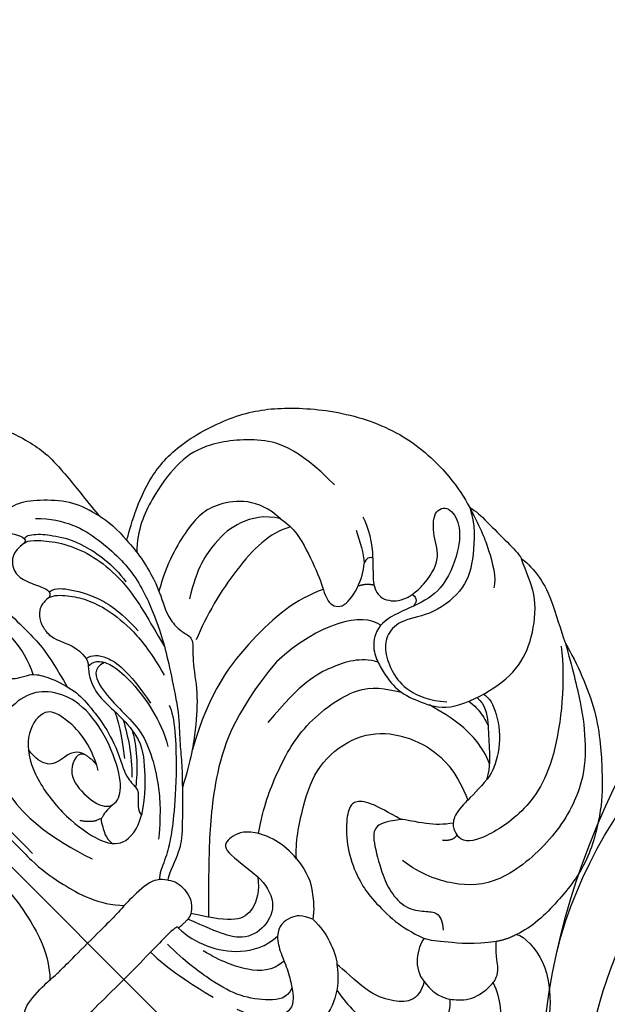
# Model space of a CAD drawing. Units: millimetres. Extents: x 2516 to 3776, y 976 to 1867.
# Drawn here: x 2833 to 2875, y 1597 to 1668 of the extents above; entities that cross this region are included whole.
import ezdxf

# ---------------------------------------------------------------- set-up
doc = ezdxf.new("R2010")
doc.units = ezdxf.units.MM
doc.linetypes.add('HIDDEN', pattern=[0.375, 0.25, -0.125])
doc.linetypes.add('JIS_08_15', pattern=[17.25, 15, -0.75, 0.75, -0.75])
doc.layers.add('H-06.木作(細線)', color=8, linetype='Continuous')
doc.layers.add('H-08.木作(細線)', color=8, linetype='Continuous')
doc.styles.add('新細明體', font='txt')
doc.dimstyles.new('3', dxfattribs={"dimtxt": 7.5, "dimasz": 2.25, "dimexe": 1.5, "dimexo": 1.5, "dimgap": 0.9, "dimtad": 2, "dimdec": 0, "dimtxsty": '新細明體', "dimblk": 'ARCHTICK', "dimcen": 5, "dimclrd": 8, "dimclre": 8, "dimclrt": 4, "dimadec": 0, "dimazin": 0, "dimtfac": 1, "dimtdec": 0, "dimtix": 1, "dimtmove": 2, "dimatfit": 3, "dimldrblk": 'OPEN90', "dimfxl": 1.25, "dimlwd": 9, "dimlwe": 9, "dimarcsym": 0})

# ---------------------------------------------------------------- blocks, each defined once
blk = doc.blocks.new('SE-21028L-1.9-d')
at = {"layer": 'H-08.木作(細線)'}
for points, knots in [([(8527.925, 1800.772), (8526.319, 1797.607), (8518.715, 1795.432), (8510.349, 1801.413), (8507.899, 1813.809), (8514.633, 1826.539), (8531.259, 1831.519), (8546.036, 1820.49), (8549.695, 1794.468), (8527.064, 1770.801), (8486.36, 1772.348), (8453.976, 1802.66), (8445.638, 1863.787), (8463.944, 1903.864), (8476.225, 1921.593)], [0, 0, 0, 0, 0.0106434, 0.0246109, 0.0377043, 0.0538634, 0.0733564, 0.0944487, 0.1154207, 0.1553745, 0.1899381, 0.2477506, 0.3271595, 0.4073651, 0.4073651, 0.4073651, 0.4073651]), ([(8527.925, 1800.772), (8526.319, 1797.607), (8518.715, 1795.432), (8510.349, 1801.413), (8507.899, 1813.809), (8514.633, 1826.539), (8531.259, 1831.519), (8546.036, 1820.49), (8549.695, 1794.468), (8527.064, 1770.801), (8486.36, 1772.348), (8453.976, 1802.66), (8445.638, 1863.787), (8463.944, 1903.864), (8476.225, 1921.593)], [0, 0, 0, 0, 0.0106434, 0.0246109, 0.0377043, 0.0538634, 0.0733564, 0.0944487, 0.1154207, 0.1553745, 0.1899381, 0.2477506, 0.3271595, 0.4073651, 0.4073651, 0.4073651, 0.4073651]), ([(8532.262, 1828.459), (8537.102, 1827.116), (8546.147, 1819.701), (8549.695, 1794.468), (8527.064, 1770.801), (8486.36, 1772.348), (8453.976, 1802.66), (8445.638, 1863.787), (8463.944, 1903.864), (8476.225, 1921.593)], [0.0758408, 0.0758408, 0.0758408, 0.0758408, 0.0944487, 0.1154207, 0.1553745, 0.1899381, 0.2477506, 0.3271595, 0.4073651, 0.4073651, 0.4073651, 0.4073651]), ([(8481.937, 1779.885), (8471.607, 1786.585), (8461.729, 1808.746), (8473.459, 1830.134), (8484.052, 1837.338), (8490.286, 1839.728), (8492.15, 1842.026), (8491.731, 1843.607), (8491.23, 1844.209)], [0, 0, 0, 0, 0.03601604, 0.06420242, 0.0800691, 0.08402667, 0.08771334, 0.0905585, 0.0905585, 0.0905585, 0.0905585]), ([(8481.937, 1779.885), (8471.607, 1786.585), (8461.729, 1808.746), (8473.459, 1830.134), (8484.052, 1837.338), (8490.286, 1839.728), (8492.15, 1842.026), (8491.731, 1843.607), (8491.23, 1844.209)], [0, 0, 0, 0, 0.03601604, 0.06420242, 0.0800691, 0.08402667, 0.08771334, 0.0905585, 0.0905585, 0.0905585, 0.0905585]), ([(8539.365, 1785.797), (8532.989, 1779.009), (8520.236, 1774.301), (8500.575, 1773.713), (8480.773, 1782.773), (8474.032, 1796.666), (8473.216, 1802.189)], [0, 0, 0, 0, 0.01946616, 0.04120855, 0.07284933, 0.09524415, 0.09524415, 0.09524415, 0.09524415])]:
    blk.add_open_spline(points, degree=3, knots=knots, dxfattribs=at)
blk = doc.blocks.new('SE-21092')
at = {"layer": 'H-08.木作(細線)'}
for points, degree in [([(20.861, 28.264), (21.1, 28.402), (21.717, 28.657), (22.186, 27.591), (22.638, 25.903), (22.815, 24.524), (22.637, 22.456), (22.525, 21.199), (22.315, 19.648), (22.315, 19.053)], 3), ([(10.898, 28.069), (11.337, 26.429), (12.109, 23.551), (12.775, 21.064), (12.775, 16.321), (12.775, 15.015), (11.99, 12.085)], 3), ([(10.877, 14.445), (11.839, 16.11), (11.839, 21.252), (10.613, 25.827), (10.237, 27.231)], 3), ([(22.315, 19.053), (22.077, 19.943), (21.759, 21.13), (20.284, 22.817), (18.772, 24.062), (17.519, 24.116), (16.958, 23.813), (16.655, 22.874), (17.307, 22.243), (17.349, 21.774)], 3), ([(17.1, 21.562), (16.038, 21.757), (15.156, 20.947), (15.078, 19.931), (15.642, 18.678), (15.958, 18.036), (15.881, 17.786)], 3), ([(17.349, 21.774), (17.307, 21.617), (17.1, 21.562)], 2), ([(17.1, 21.562), (17.277, 21.562), (17.656, 21.343), (18.748, 20.12), (19.688, 18.371), (20.161, 16.303), (20.161, 13.689), (19.574, 11.497), (18.977, 9.182)], 3), ([(17.349, 21.774), (17.502, 21.886), (18.169, 21.501), (19.025, 20.413), (20.081, 18.729), (20.545, 15.971), (20.306, 14.435)], 3), ([(22.315, 19.053), (22.443, 18.578), (22.584, 17.396), (22.443, 16.487)], 3), ([(22.443, 16.487), (22.759, 16.669), (24.232, 17.52), (26.87, 18.562), (29.971, 18.824), (34.401, 17.418), (37.141, 15.448), (40.202, 11.887), (42.17, 7.432), (42.17, 2.984), (41.788, 1.557), (41.563, 0.719)], 3), ([(-3.928, 18.366), (-3.381, 18.366), (-2.745, 16.973), (-1.841, 13.509), (-1.576, 11.042), (-1.412, 8.534), (-1.292, 4.837), (-1.576, 2.676), (-2.489, -0.625), (-3.797, -1.936)], 3), ([(3.928, 18.366), (3.381, 18.366), (2.745, 16.973), (1.841, 13.509), (1.576, 11.042), (1.412, 8.534), (1.292, 4.837), (1.576, 2.676), (2.489, -0.625), (3.797, -1.936)], 3), ([(4.297, 18.126), (3.892, 17.721), (3.358, 16.795), (2.848, 14.894), (2.028, 11.832), (1.762, 9.231), (1.762, 5.378)], 3), ([(15.881, 17.786), (15.819, 17.617), (15.599, 17.538)], 2), ([(15.884, 17.797), (16.31, 17.797), (16.974, 17.132), (18.126, 15.138), (18.504, 13.309), (18.454, 11.32)], 3), ([(35.838, 8.757), (35.838, 12.638), (34.371, 15.18), (31.151, 17.545), (28.896, 17.863), (25.92, 17.422), (23.522, 16.528), (22.355, 15.361)], 3), ([(15.599, 17.538), (15.07, 17.633), (14.41, 17.41), (13.915, 16.814), (13.7, 16.017), (13.704, 15.044), (14.578, 13.576), (14.39, 12.565)], 3), ([(15.599, 17.538), (15.983, 17.435), (16.671, 16.694), (17.422, 15.563), (17.975, 13.995), (18.26, 11.663), (17.975, 9.454), (17.517, 7.747)], 3), ([(7.138, 16.587), (7.525, 16.691), (7.923, 16.584), (9.282, 15.8), (9.526, 15.376), (9.794, 15.108), (10.603, 14.641), (11.006, 14.408), (11.715, 13.181), (12.251, 11.181), (12.136, 9.909), (11.822, 7.365), (10.939, 5.563)], 3), ([(22.443, 16.487), (22.443, 15.49), (21.904, 12.814), (20.792, 10.968), (20.542, 9.713), (20.653, 8.825), (20.915, 8.099), (19.738, 7.165), (18.357, 5.133), (16.463, 3.458), (14.595, 2.081), (12.725, 1.111)], 3), ([(9.473, 7.608), (9.351, 8.312), (7.616, 7.847), (7.3, 5.802), (7.666, 3.829), (8.955, 3.597), (10.21, 4.791), (11.562, 7.699), (11.914, 10.749), (10.984, 12.755), (9.621, 13.833), (7.383, 14.002), (4.917, 13.035), (3.1, 9.49), (3.449, 5.243), (4.51, 2.062)], 3), ([(31.364, 9.797), (31.298, 11.956), (28.811, 14.127), (26.327, 14.127), (23.337, 13.325), (21.506, 12.268)], 3), ([(14.112, 12.062), (13.727, 11.676), (13.125, 10.633), (13.125, 8.9), (13.196, 7.228), (13.078, 6.566)], 3), ([(14.112, 12.062), (14.615, 12.062), (15.025, 11.651), (15.39, 10.967), (15.559, 9.089), (15.199, 6.506), (14.613, 4.85), (14.081, 3.929)], 3), ([(14.39, 12.565), (14.307, 12.256), (14.112, 12.062)], 2), ([(14.39, 12.565), (14.901, 12.428), (15.521, 11.87), (15.945, 9.882), (15.396, 7.005)], 3), ([(15.121, 11.433), (14.192, 11.726), (13.646, 10.609), (13.501, 8.642), (13.573, 6.381), (13.04, 4.732), (11.817, 2.613), (10.508, 1.05), (8.899, -0.305)], 3), ([(31.372, 9.756), (30.762, 10.813), (29.062, 11.794), (27.034, 11.984), (24.582, 11.543), (22.68, 10.334)], 3), ([(9.473, 7.608), (9.319, 8.475), (8.017, 8.667), (6.941, 8.934), (6.716, 10.079), (6.823, 10.866)], 3), ([(31.468, 8.849), (30.106, 9.635), (26.669, 9.635), (22.68, 8.652), (20.929, 7.897)], 3), ([(31.364, 9.797), (31.611, 8.615), (31.142, 6.865), (30.223, 4.379), (29.429, 3.194), (29.821, 1.99), (31.754, 2.24), (32.991, 2.906), (33.343, 3.257)], 3), ([(13.151, 8.445), (12.793, 7.486), (11.712, 6.143), (11.26, 5.526)], 3), ([(9.473, 7.608), (9.581, 7.061), (9.512, 6.618)], 2), ([(13.16, 7.555), (12.845, 7.01), (12.222, 5.93), (11.257, 4.753), (10.681, 4.213)], 3), ([(13.078, 6.566), (12.909, 5.399), (12.079, 4.281), (10.505, 2.634), (9.247, 1.776)], 3), ([(13.078, 6.566), (12.3, 5.218), (11.304, 4.222), (10.359, 3.495)], 3), ([(16.233, 5.954), (15.968, 5.105), (13.256, 2.15), (10.625, -0.088), (9.436, -0.977), (8.196, -1.693), (7.131, -2.111), (6.878, -2.407)], 3), ([(34.065, 3.074), (34.822, 3.831), (35.434, 4.891), (35.641, 5.661)], 3), ([(10.939, 5.563), (10.548, 4.885), (10.33, 3.954), (10.418, 3.223), (9.813, 2.713), (9.257, 2.157), (9.247, 1.776)], 3), ([(29.953, 4.011), (28.071, 4.934), (23.992, 5.263), (19.038, 4.667), (15.099, 2.496)], 3), ([(34.631, 5.343), (34.231, 4.578), (33.848, 3.778), (33.343, 3.257)], 3), ([(5.839, 4.664), (6.248, 4.05), (6.705, 3.796)], 2), ([(34.065, 3.074), (33.994, 3.339), (33.682, 3.422), (33.343, 3.257)], 3), ([(23.897, 2.712), (18.92, 2.262), (14.431, -0.24), (10.865, -3.404), (8.602, -5.667), (7.464, -6.806)], 3), ([(31.05, -0.726), (30.847, 0.845), (28.012, 2.566), (23.897, 2.712)], 3), ([(32.75, 1.635), (32.448, 2.128), (31.883, 2.414)], 2), ([(41.563, 0.719), (41.004, -0.391), (39.241, -2.026), (37.287, -3.203), (34.252, -2.883), (32.367, -1.454), (30.94, -1.454), (29.881, -2.208), (29.203, -3.752), (29.009, -5.373), (29.684, -7.027), (30.514, -7.98)], 3), ([(41.563, 0.719), (40.993, -1.025), (40.516, -2.189), (39.343, -4.221), (38.707, -4.588)], 3), ([(41.563, 0.719), (41.707, 0.239), (41.707, -0.758), (41.707, -3.092), (41.707, -4.074), (41.587, -4.521)], 3), ([(29.043, -2.455), (28.383, -1.295), (26.507, -0.31), (24.146, 0.412), (20.381, 0.066)], 3), ([(34.213, -0.768), (34.303, -0.978), (34.222, -1.392), (33.688, -1.425)], 3), ([(-7.29, -2.864), (-6.923, -2.361), (-6.264, -1.906), (-3.772, -1.908), (-3.483, -1.986), (-1.956, -1.986), (0, -1.986)], 3), ([(7.29, -2.864), (6.923, -2.361), (6.264, -1.906), (3.772, -1.908), (3.483, -1.986), (1.956, -1.986), (0, -1.986)], 3), ([(14.256, -5.099), (15.949, -3.939), (18.127, -2.972), (21.983, -1.742), (27.086, -2.59), (28.033, -4.155), (28.699, -5.177)], 3), ([(7.29, -2.864), (7.6, -3.244), (7.779, -4.117), (7.441, -5.278), (6.764, -5.718)], 3), ([(14.906, -8.306), (15.083, -6.89), (14.156, -4.347), (12.584, -3.802), (11.549, -3.936), (11.875, -5.791), (12.023, -7.252)], 3), ([(14.906, -8.306), (15.614, -7.467), (18.012, -5.857), (20.722, -4.562), (23.938, -4.909), (26.156, -6.522), (27.438, -9.35), (27.438, -11.706), (27.013, -13.07), (26.585, -14.037)], 3), ([(41.587, -4.521), (41.669, -4.826), (41.669, -6.108), (41.157, -8.018), (39.971, -10.072), (39.516, -11.06)], 3), ([(-5.384, -5.832), (-5.414, -5.703), (-5.246, -5.561), (-2.391, -5.666), (0, -5.666)], 3), ([(5.384, -5.832), (5.414, -5.703), (5.246, -5.561), (2.391, -5.666), (0, -5.666)], 3), ([(2.745, -5.643), (2.758, -7.232), (3.186, -9.426), (3.64, -11.123)], 3), ([(8.104, -14.655), (7.31, -14.942), (6.308, -14.184), (5.002, -12.449), (4.39, -10.389), (4.007, -7.823), (4.007, -6.094)], 3), ([(6.325, -5.855), (5.744, -5.889), (5.384, -5.832)], 2), ([(5.384, -5.832), (5.384, -6.629), (5.821, -8.257), (7.151, -10.252), (8.885, -11.244), (10.009, -11.283)], 3), ([(6.764, -5.718), (6.567, -5.832), (6.325, -5.855)], 2), ([(12.023, -7.252), (12.043, -8.004), (11.695, -9.573), (9.836, -10.271), (8.065, -9.802), (7.255, -8.399), (6.325, -5.855)], 3), ([(12.023, -7.252), (11.416, -8.091), (10.038, -8.798), (8.746, -8.534), (7.666, -7.186), (6.764, -5.718)], 3), ([(29.545, -13.287), (30.085, -12.102), (30.17, -9.801), (29.733, -8.216), (29.475, -7.254)], 3), ([(9.078, -12.876), (7.958, -12.799), (6.72, -11.655), (5.864, -9.706), (5.472, -8.245)], 3), ([(14.906, -8.306), (14.774, -9.662), (14.108, -10.766), (13.178, -11.866), (12.655, -12.211)], 3), ([(22.205, -11.618), (21.95, -10.668), (21.523, -9.072), (20.779, -8.329), (20.147, -8.329), (18.851, -9.326), (17.585, -11.001), (16.849, -13.006), (16.708, -14.234), (16.664, -16.595), (17.007, -17.873), (17.349, -18.85)], 3), ([(31.679, -9.073), (31.756, -9.558), (31.693, -10.574), (31.41, -11.286), (31.411, -11.291)], 3), ([(32.276, -9.298), (32.336, -10.094), (31.59, -11.145), (30.292, -12.494), (29.496, -13.436), (28.59, -13.959)], 3), ([(32.77, -9.452), (32.907, -9.914), (32.592, -11.087), (30.889, -13.176), (29.427, -13.785), (28.957, -13.908)], 3), ([(10.009, -11.283), (9.698, -11.593), (9.305, -12.274), (8.787, -13.634), (8.076, -14.715), (7.666, -15.245), (7.016, -15.775), (5.639, -15.415), (4.812, -14.403), (4.219, -12.953)], 3), ([(12.655, -12.211), (12.328, -11.424), (11.725, -10.916), (10.565, -10.786), (10.009, -11.283)], 3), ([(22.205, -11.618), (21.209, -10.857), (20.505, -10.637), (19.757, -11.166), (18.439, -13.524), (17.985, -14.707), (17.884, -16.439), (18.776, -17.569), (19.393, -18.149), (19.184, -18.93), (18.72, -19.393)], 3), ([(39.516, -11.06), (38.651, -12.559), (37.223, -15.031), (35.449, -17.21), (33.151, -19.282), (28.888, -20.467), (23.849, -19.953), (21.491, -17.671), (20.458, -15.506), (20.205, -13.78)], 3), ([(39.516, -11.06), (39.089, -12.652), (37.732, -16.285), (34.655, -19.672), (33.132, -21.194), (29.618, -23.37), (26.11, -23.807), (23.362, -23.783), (22.254, -23.339)], 3), ([(39.154, -10.963), (37.668, -12.908), (32.828, -16.929), (28.388, -17.582), (24.91, -16.65), (24.161, -15.901), (24.276, -15.251)], 3), ([(12.655, -12.211), (12.694, -13.054), (12.448, -14.181), (11.94, -15.373), (11.586, -15.745)], 3), ([(28.957, -13.908), (28.105, -14.039), (27.292, -14.033), (26.585, -14.036)], 3), ([(24.276, -15.251), (23.767, -15.409), (23.268, -14.8)], 2), ([(24.685, -14.464), (24.472, -14.659), (24.339, -14.893), (24.276, -15.251)], 3), ([(11.586, -15.745), (11.056, -16.48), (9.84, -17.491), (7.642, -18.08), (5.513, -17.597), (4.529, -17.153), (4.177, -16.525)], 3), ([(15.165, -21.031), (14.527, -21.434), (13.437, -21.498), (12.5, -20.384), (11.682, -18.808), (11.682, -16.282), (11.586, -15.745)], 3), ([(10.28, -17.035), (10.06, -18.087), (10.06, -20.874), (10.783, -22.914), (12.154, -24.563), (14.618, -24.335), (15.589, -23.259)], 3), ([(17.349, -18.85), (16.518, -18.952), (15.219, -19.833), (15.165, -21.031)], 3), ([(20.843, -22.668), (19.56, -21.716), (18.179, -20.004), (17.559, -19.289), (17.349, -18.85)], 3), ([(15.165, -21.031), (15.045, -21.821), (15.23, -22.636), (15.516, -23.241), (16.623, -24.469), (18.419, -24.685), (19.061, -24.513), (19.6, -24.202), (19.997, -23.514), (20.843, -22.668)], 3), ([(22.254, -23.339), (22.553, -23.857), (22.553, -26.2), (20.202, -29), (17.878, -30.449), (15.187, -31.275), (13.458, -31.437), (11.995, -31.365)], 3), ([(22.254, -23.339), (21.54, -23.148), (20.843, -22.668)], 2), ([(18.594, -24.606), (18.187, -25.828), (16.536, -27.744), (14.33, -28.322), (12.812, -28.095)], 3)]:
    blk.add_open_spline(points, degree=degree, dxfattribs=at)
for points, knots in [([(18.922, 22.25), (20.451, 20.721), (21.217, 17.864), (21.217, 14.058), (19.847, 10.804), (19.056, 9.259), (17.901, 7.434), (16.285, 4.968), (14.889, 3.572), (14.043, 2.48), (13.24, 1.637), (12.725, 1.111)], [0, 0, 0, 0, 1, 2, 3, 4, 5, 6, 7, 8, 8.884443, 8.884443, 8.884443, 8.884443]), ([(9.317, 6.26), (10.373, 8.089), (10.373, 10.976), (9.638, 12.248), (7.329, 11.778), (5.772, 9.451), (5.218, 5.886), (5.61, 3.182), (6.082, 2.118), (6.317, 1.829)], [0, 0, 0, 0, 1, 2, 3, 4, 5, 6, 6.581949, 6.581949, 6.581949, 6.581949]), ([(7.038, 3.666), (6.86, 3.507), (6.7, 3.157), (6.251, 2.482), (6.318, 1.825)], [1.267573, 1.267573, 1.267573, 1.267573, 2, 3, 3, 3, 3]), ([(8.352, 3.774), (7.694, 3.774), (7.344, 3.789), (7.034, 3.636), (6.705, 3.796)], [0, 0, 0, 0, 1, 1.164164, 1.164164, 1.164164, 1.164164]), ([(34.065, 3.074), (33.259, 2.268), (32.556, 1.564), (32.359, 0.417), (33.234, -0.503), (33.98, -0.726), (34.213, -0.768)], [0, 0, 0, 0, 1, 2, 3, 3.409631, 3.409631, 3.409631, 3.409631]), ([(34.213, -0.768), (34.631, -0.83), (35.597, -0.851), (37.472, -0.466), (38.229, 1.146), (39.56, 2.478), (40.642, 1.853), (40.247, 0.38), (38.962, -0.905), (36.029, -2.143), (34.518, -1.725), (33.688, -1.425)], [3.47383, 3.47383, 3.47383, 3.47383, 4, 5, 6, 7, 8, 9, 10, 11, 11.828659, 11.828659, 11.828659, 11.828659]), ([(6.317, 1.829), (6.525, 1.593), (7.201, 1.102), (8.345, 1.272), (9.247, 1.776)], [6.621591, 6.621591, 6.621591, 6.621591, 7, 8, 8, 8, 8]), ([(12.725, 1.111), (12.62, 1.004), (11.959, 0.332), (10.257, -1.374), (9.302, -2.023), (7.496, -2.658), (7.29, -2.864)], [8.915241, 8.915241, 8.915241, 8.915241, 9, 10, 11, 12, 12, 12, 12]), ([(33.688, -1.425), (33.608, -1.395), (32.737, -1.065), (31.115, -0.414), (29.538, -1.317), (29.008, -2.456), (28.763, -3.386), (28.535, -5.023), (29.155, -6.642), (30.068, -8.521), (33.35, -9.751), (36.096, -9.957), (38.424, -8.943), (40.651, -7.018), (41.107, -5.445), (41.587, -4.521)], [11.89938, 11.89938, 11.89938, 11.89938, 12, 13, 14, 15, 16, 17, 18, 19, 20, 21, 22, 23, 24, 24, 24, 24]), ([(24.685, -14.464), (24.122, -14.083), (23.144, -13.065), (22.449, -11.863), (22.205, -11.618)], [0.1532, 0.1532, 0.1532, 0.1532, 1, 2, 2, 2, 2]), ([(26.585, -14.037), (26.434, -14.038), (25.543, -14.048), (25.048, -14.191), (24.733, -14.423), (24.685, -14.464)], [0.812873, 0.812873, 0.812873, 0.812873, 1, 2, 2.193829, 2.193829, 2.193829, 2.193829])]:
    blk.add_open_spline(points, degree=3, knots=knots, dxfattribs=at)
blk = doc.blocks.new('_ArchTick')
at = {"color": 0, "linetype": 'ByBlock', "const_width": 0.4}
blk.add_lwpolyline([(-0.5, -0.5), (0.5, 0.5)], dxfattribs=at)
blk = doc.blocks.new('*D13')
at = {"layer": 'DEFPOINTS', "color": 0, "transparency": 16777216}
for p in [(3006.604, 1668.831), (2830.098, 1273.656), (3206.53, 1273.656)]:
    blk.add_point(p, dxfattribs=at)
at = {"layer": 'H-06.木作(細線)', "color": 8, "linetype": 'HIDDEN', "lineweight": 9, "transparency": 16777216}
for p, q in [((3008.104, 1668.831), (3208.03, 1668.831)), ((2831.598, 1273.656), (3208.03, 1273.656))]:
    blk.add_line(p, q, dxfattribs=at)
at = {"layer": 'H-06.木作(細線)', "color": 8, "lineweight": 9, "transparency": 16777216}
blk.add_line((3206.53, 1668.831), (3206.53, 1273.656), dxfattribs=at)
at = {"layer": 'H-06.木作(細線)', "color": 8, "lineweight": 9, "transparency": 16777216, "xscale": 2.25, "yscale": 2.25, "zscale": 2.25}
for p, rotation in [((3206.53, 1668.831), 90), ((3206.53, 1273.656), 270)]:
    blk.add_blockref('_ArchTick', p, dxfattribs=dict(at, rotation=rotation))
at = {"layer": 'H-06.木作(細線)', "color": 4, "transparency": 16777216, "insert": (3211.725, 1471.243), "char_height": 7.5, "attachment_point": 5, "rotation": 90, "style": '新細明體'}
blk.add_mtext('395', dxfattribs=at)
blk = doc.blocks.new('_Open90')
at = {"color": 0, "linetype": 'ByBlock', "lineweight": -2}
for p, q in [((-0.5, 0.5), (0, 0)), ((0, 0), (-1, 0)), ((0, 0), (-0.5, -0.5))]:
    blk.add_line(p, q, dxfattribs=at)
blk = doc.blocks.new('*D14')
at = {"layer": 'DEFPOINTS', "color": 0, "transparency": 16777216}
for p in [(3165.256, 1600.786), (2770.037, 1429.528), (3165.256, 1237.983)]:
    blk.add_point(p, dxfattribs=at)
at = {"layer": 'H-06.木作(細線)', "color": 8, "linetype": 'HIDDEN', "lineweight": 9, "transparency": 16777216}
for p, q in [((3165.256, 1599.286), (3165.256, 1236.483)), ((2770.037, 1428.028), (2770.037, 1236.483))]:
    blk.add_line(p, q, dxfattribs=at)
at = {"layer": 'H-06.木作(細線)', "color": 8, "lineweight": 9, "transparency": 16777216}
blk.add_line((2770.037, 1237.983), (3165.256, 1237.983), dxfattribs=at)
at = {"layer": 'H-06.木作(細線)', "color": 8, "lineweight": 9, "transparency": 16777216, "xscale": 2.25, "yscale": 2.25, "zscale": 2.25, "rotation": 180}
blk.add_blockref('_ArchTick', (2770.037, 1237.983), dxfattribs=at)
at = {"layer": 'H-06.木作(細線)', "color": 8, "lineweight": 9, "transparency": 16777216, "xscale": 2.25, "yscale": 2.25, "zscale": 2.25}
blk.add_blockref('_ArchTick', (3165.256, 1237.983), dxfattribs=at)
at = {"layer": 'H-06.木作(細線)', "color": 4, "transparency": 16777216, "insert": (2967.647, 1232.788), "char_height": 7.5, "attachment_point": 5, "style": '新細明體'}
blk.add_mtext('395', dxfattribs=at)

msp = doc.modelspace()

# ---------------------------------------------------------------- linework, layer by layer
at = {"layer": 'H-06.木作(細線)', "color": 3, "linetype": 'JIS_08_15', "ltscale": 4.8}
msp.add_lwpolyline([(2791.813, 1647.055), (2951.629, 1487.238)], dxfattribs=at)

# ---------------------------------------------------------------- block references
at = {"rotation": 288.9456356252787}
msp.add_blockref('SE-21028L-1.9-d', (-1566.163, 9045.364), dxfattribs=at)
at = {"layer": 'H-08.木作(細線)', "rotation": 45}
msp.add_blockref('SE-21092', (2836.011, 1602.857), dxfattribs=at)

# ---------------------------------------------------------------- dimensions: what is measured, and where the dimension line sits
at = {"layer": 'H-06.木作(細線)', "color": 6}
dim = msp.add_linear_dim(base=(3206.53, 1273.656), p1=(3006.604, 1668.831), p2=(2830.098, 1273.656), angle=90, dimstyle='3', dxfattribs=at)
dim.commit()
dim.dimension.update_dxf_attribs({"geometry": '*D13', "text_midpoint": (3211.725, 1471.243)})
dim = msp.add_linear_dim(base=(3165.256, 1237.983), p1=(2770.037, 1429.528), p2=(3165.256, 1600.786), dimstyle='3', dxfattribs=at)
dim.commit()
dim.dimension.update_dxf_attribs({"geometry": '*D14', "text_midpoint": (2967.647, 1232.788)})

doc.saveas('drawing.dxf')
